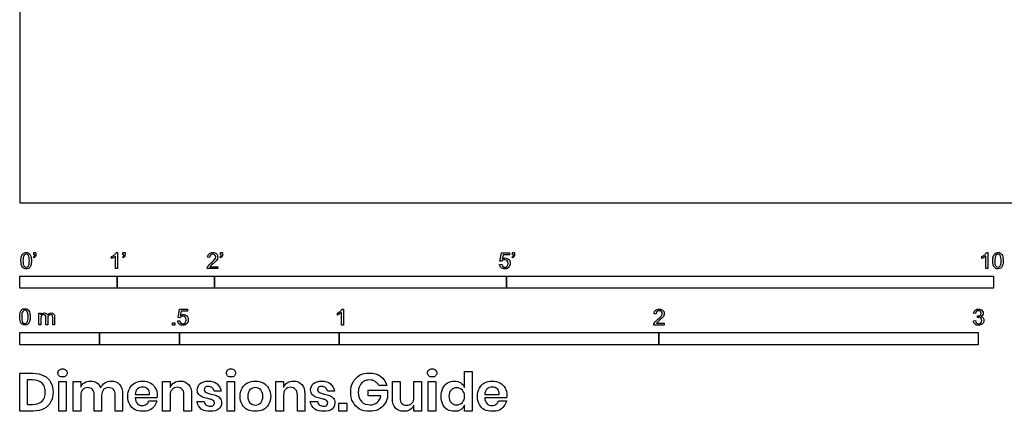
# Model space of a CAD drawing. Units: metres. Extents: x 0 to 8.53, y -0.65 to 5.49.
# Drawn here: x 0 to 3.08, y -0.65 to 0.57 of the extents above; entities that cross this region are included whole.
import ezdxf

# ---------------------------------------------------------------- set-up
doc = ezdxf.new("R2010")
doc.units = ezdxf.units.M
doc.header["$MEASUREMENT"] = 0
for name, color, linetype, true_color in [('N-SYMB', 7, 'Continuous', 0x800040), ('X-DIMENSIONS.GUIDE', 7, 'Continuous', 0x800080), ('X-VPRT', 6, 'Continuous', 0xff00ff)]:
    doc.layers.add(name, color=color, linetype=linetype, true_color=true_color)

msp = doc.modelspace()

# ---------------------------------------------------------------- linework, layer by layer
at = {"layer": 'N-SYMB'}
for points in [[(0.0451, -0.1713), (0.0436, -0.1689)], [(0.0442, -0.162), (0.0442, -0.1548), (0.0508, -0.1548), (0.0508, -0.1605)], [(0.0472, -0.162), (0.0442, -0.162)], [(0.2876, -0.1737), (0.2876, -0.1677)], [(0.306, -0.2054), (0.3, -0.2054), (0.3, -0.1662)], [(0.3021, -0.1551), (0.306, -0.1551), (0.306, -0.2054)], [(0.3241, -0.1713), (0.3226, -0.1689)], [(0.3232, -0.162), (0.3232, -0.1548), (0.3298, -0.1548), (0.3298, -0.1605)], [(0.3262, -0.162), (0.3232, -0.162)], [(0.5942, -0.1704), (0.5879, -0.1698)], [(0.6289, -0.1713), (0.6274, -0.1689)], [(0.628, -0.162), (0.628, -0.1548), (0.6346, -0.1548), (0.6346, -0.1605)], [(0.631, -0.162), (0.628, -0.162)], [(1.5089, -0.1825), (1.5032, -0.1819), (1.508, -0.156), (1.533, -0.156), (1.533, -0.162), (1.5129, -0.162), (1.5101, -0.1755)], [(1.5433, -0.1713), (1.5418, -0.1689)], [(1.5424, -0.162), (1.5424, -0.1548), (1.549, -0.1548), (1.549, -0.1605)], [(1.5454, -0.162), (1.5424, -0.162)], [(3.0113, -0.1737), (3.0113, -0.1677)], [(3.0296, -0.2054), (3.0236, -0.2054), (3.0236, -0.1662)], [(3.0257, -0.1551), (3.0296, -0.1551), (3.0296, -0.2054)], [(0.6198, -0.1996), (0.6198, -0.2054), (0.587, -0.2054)], [(0.5954, -0.1996), (0.6198, -0.1996)], [(1.502, -0.1924), (1.5086, -0.1918)], [(0.5015, -0.3594), (0.4955, -0.3588), (0.5003, -0.3329), (0.5253, -0.3329), (0.5253, -0.3389), (0.5054, -0.3389), (0.5027, -0.3525)], [(1.009, -0.332), (1.013, -0.332), (1.013, -0.3823)], [(0.0602, -0.3812), (0.0602, -0.345), (0.0657, -0.345), (0.0657, -0.3502)], [(0.0663, -0.3625), (0.0663, -0.3812), (0.0602, -0.3812)], [(0.088, -0.3601), (0.088, -0.3812), (0.0816, -0.3812), (0.0816, -0.3577)], [(0.1093, -0.3565), (0.1093, -0.3812), (0.1033, -0.3812), (0.1033, -0.3586)], [(0.4946, -0.3693), (0.5009, -0.3687)], [(0.9946, -0.3507), (0.9946, -0.3446)], [(1.013, -0.3823), (1.0069, -0.3823), (1.0069, -0.3431)], [(1.9919, -0.3473), (1.9855, -0.3467)], [(2.9849, -0.3693), (2.9913, -0.3684)], [(2.9919, -0.3461), (2.9855, -0.3452)], [(2.9973, -0.3588), (2.9979, -0.3534)], [(2.0175, -0.3766), (2.0175, -0.3823), (1.9846, -0.3823)], [(1.9931, -0.3766), (2.0175, -0.3766)]]:
    msp.add_lwpolyline(points, dxfattribs=at)
for points in [[(0, -0.2667), (0, -0.2286), (0.3048, -0.2286), (0.3048, -0.2667)], [(0.3048, -0.2667), (0.3048, -0.2286), (0.6096, -0.2286), (0.6096, -0.2667)], [(0.6096, -0.2667), (0.6096, -0.2286), (1.524, -0.2286), (1.524, -0.2667)], [(1.524, -0.2667), (1.524, -0.2286), (3.048, -0.2286), (3.048, -0.2667)], [(0.4786, -0.3823), (0.4786, -0.3754), (0.4855, -0.3754), (0.4855, -0.3823)], [(0, -0.4436), (0, -0.4055), (0.25, -0.4055), (0.25, -0.4436)], [(0.25, -0.4436), (0.25, -0.4055), (0.5, -0.4055), (0.5, -0.4436)], [(0.5, -0.4436), (0.5, -0.4055), (1, -0.4055), (1, -0.4436)], [(1, -0.4436), (1, -0.4055), (2, -0.4055), (2, -0.4436)], [(2, -0.4436), (2, -0.4055), (3, -0.4055), (3, -0.4436)]]:
    msp.add_lwpolyline(points, close=True, dxfattribs=at)
for points in [[(0.0038, -0.1807), (0.0038, -0.1749), (0.0044, -0.1701), (0.0056, -0.1665)], [(0.009, -0.2011), (0.0056, -0.1969), (0.0038, -0.1903), (0.0038, -0.1807)], [(0.0056, -0.1665), (0.0068, -0.1629), (0.0086, -0.1602), (0.0111, -0.1581)], [(0.0135, -0.1638), (0.0114, -0.1668), (0.0102, -0.1725), (0.0102, -0.1807)], [(0.0102, -0.1807), (0.0102, -0.1891), (0.0111, -0.1945), (0.0132, -0.1972)], [(0.0111, -0.1581), (0.0135, -0.1563), (0.0165, -0.1551), (0.0201, -0.1551)], [(0.0201, -0.1602), (0.0174, -0.1602), (0.015, -0.1614), (0.0135, -0.1638)], [(0.0201, -0.1551), (0.0228, -0.1551), (0.0252, -0.1557), (0.0273, -0.1569)], [(0.0273, -0.1644), (0.0255, -0.1617), (0.0231, -0.1602), (0.0201, -0.1602)], [(0.0273, -0.1569), (0.0294, -0.1578), (0.0309, -0.1596), (0.0324, -0.1614)], [(0.0303, -0.1807), (0.0303, -0.1725), (0.0291, -0.1671), (0.0273, -0.1644)], [(0.0273, -0.1972), (0.0291, -0.1945), (0.0303, -0.1891), (0.0303, -0.1807)], [(0.0324, -0.1614), (0.0336, -0.1635), (0.0346, -0.1659), (0.0355, -0.1689)], [(0.0367, -0.1807), (0.0367, -0.1867), (0.0361, -0.1915), (0.0349, -0.1951)], [(0.0355, -0.1689), (0.0361, -0.1719), (0.0367, -0.1758), (0.0367, -0.1807)], [(0.0436, -0.1689), (0.0448, -0.1683), (0.0457, -0.1677), (0.0463, -0.1665)], [(0.0496, -0.1671), (0.0487, -0.1689), (0.0472, -0.1704), (0.0451, -0.1713)], [(0.0463, -0.1665), (0.0469, -0.1653), (0.0472, -0.1638), (0.0472, -0.162)], [(0.0508, -0.1605), (0.0508, -0.1635), (0.0505, -0.1659), (0.0496, -0.1671)], [(0.2876, -0.1677), (0.2909, -0.1662), (0.294, -0.1641), (0.2967, -0.162)], [(0.294, -0.1704), (0.2915, -0.1719), (0.2894, -0.1731), (0.2876, -0.1737)], [(0.3, -0.1662), (0.2985, -0.1677), (0.2964, -0.1692), (0.294, -0.1704)], [(0.2967, -0.162), (0.2991, -0.1596), (0.3009, -0.1575), (0.3021, -0.1551)], [(0.3226, -0.1689), (0.3238, -0.1683), (0.3247, -0.1677), (0.3253, -0.1665)], [(0.3286, -0.1671), (0.3277, -0.1689), (0.3262, -0.1704), (0.3241, -0.1713)], [(0.3253, -0.1665), (0.3259, -0.1653), (0.3262, -0.1638), (0.3262, -0.162)], [(0.3298, -0.1605), (0.3298, -0.1635), (0.3295, -0.1659), (0.3286, -0.1671)], [(0.5879, -0.1698), (0.5885, -0.165), (0.59, -0.1614), (0.593, -0.159)], [(0.593, -0.159), (0.5957, -0.1566), (0.5997, -0.1551), (0.6042, -0.1551)], [(0.5969, -0.1629), (0.5951, -0.1647), (0.5942, -0.1671), (0.5942, -0.1704)], [(0.6042, -0.1602), (0.6012, -0.1602), (0.5988, -0.1611), (0.5969, -0.1629)], [(0.5997, -0.187), (0.6051, -0.1825), (0.6087, -0.1789), (0.6108, -0.1764)], [(0.6042, -0.1551), (0.609, -0.1551), (0.6129, -0.1566), (0.6156, -0.1593)], [(0.6111, -0.1629), (0.6093, -0.1611), (0.6069, -0.1602), (0.6042, -0.1602)], [(0.6147, -0.1813), (0.6126, -0.1834), (0.6096, -0.1861), (0.6051, -0.19)], [(0.6108, -0.1764), (0.6126, -0.1737), (0.6135, -0.1713), (0.6135, -0.1689)], [(0.6135, -0.1689), (0.6135, -0.1665), (0.6126, -0.1644), (0.6111, -0.1629)], [(0.6186, -0.1749), (0.6177, -0.1771), (0.6165, -0.1789), (0.6147, -0.1813)], [(0.6156, -0.1593), (0.6186, -0.162), (0.6198, -0.1653), (0.6198, -0.1692)], [(0.6198, -0.1692), (0.6198, -0.171), (0.6195, -0.1731), (0.6186, -0.1749)], [(0.6274, -0.1689), (0.6286, -0.1683), (0.6295, -0.1677), (0.6301, -0.1665)], [(0.6334, -0.1671), (0.6325, -0.1689), (0.631, -0.1704), (0.6289, -0.1713)], [(0.6301, -0.1665), (0.6307, -0.1653), (0.631, -0.1638), (0.631, -0.162)], [(0.6346, -0.1605), (0.6346, -0.1635), (0.6343, -0.1659), (0.6334, -0.1671)], [(1.5126, -0.1792), (1.511, -0.1801), (1.5098, -0.1813), (1.5089, -0.1825)], [(1.5101, -0.1755), (1.5132, -0.1734), (1.5165, -0.1722), (1.5198, -0.1722)], [(1.518, -0.1777), (1.5162, -0.1777), (1.5144, -0.1783), (1.5126, -0.1792)], [(1.5258, -0.1807), (1.5237, -0.1789), (1.5213, -0.1777), (1.518, -0.1777)], [(1.5198, -0.1722), (1.524, -0.1722), (1.5276, -0.1737), (1.5306, -0.1767)], [(1.5288, -0.1891), (1.5288, -0.1855), (1.5276, -0.1828), (1.5258, -0.1807)], [(1.5306, -0.1767), (1.5336, -0.1798), (1.5351, -0.1837), (1.5351, -0.1885)], [(1.5418, -0.1689), (1.543, -0.1683), (1.5439, -0.1677), (1.5445, -0.1665)], [(1.5478, -0.1671), (1.5469, -0.1689), (1.5454, -0.1704), (1.5433, -0.1713)], [(1.5445, -0.1665), (1.5451, -0.1653), (1.5454, -0.1638), (1.5454, -0.162)], [(1.549, -0.1605), (1.549, -0.1635), (1.5487, -0.1659), (1.5478, -0.1671)], [(3.0113, -0.1677), (3.0146, -0.1662), (3.0176, -0.1641), (3.0203, -0.162)], [(3.0176, -0.1704), (3.0152, -0.1719), (3.0131, -0.1731), (3.0113, -0.1737)], [(3.0236, -0.1662), (3.0221, -0.1677), (3.02, -0.1692), (3.0176, -0.1704)], [(3.0203, -0.162), (3.0227, -0.1596), (3.0245, -0.1575), (3.0257, -0.1551)], [(3.0453, -0.1807), (3.0453, -0.1749), (3.0459, -0.1701), (3.0471, -0.1665)], [(3.0504, -0.2011), (3.0471, -0.1969), (3.0453, -0.1903), (3.0453, -0.1807)], [(3.0471, -0.1665), (3.0486, -0.1629), (3.0504, -0.1602), (3.0528, -0.1581)], [(3.0549, -0.1638), (3.0528, -0.1668), (3.0516, -0.1725), (3.0516, -0.1807)], [(3.0516, -0.1807), (3.0516, -0.1891), (3.0528, -0.1945), (3.0546, -0.1972)], [(3.0528, -0.1581), (3.0549, -0.1563), (3.0582, -0.1551), (3.0619, -0.1551)], [(3.0616, -0.1602), (3.0588, -0.1602), (3.0567, -0.1614), (3.0549, -0.1638)], [(3.0688, -0.1644), (3.067, -0.1617), (3.0646, -0.1602), (3.0616, -0.1602)], [(3.0619, -0.1551), (3.0646, -0.1551), (3.0667, -0.1557), (3.0688, -0.1569)], [(3.0688, -0.1569), (3.0709, -0.1578), (3.0724, -0.1596), (3.0739, -0.1614)], [(3.0718, -0.1807), (3.0718, -0.1725), (3.0709, -0.1671), (3.0688, -0.1644)], [(3.0688, -0.1972), (3.0709, -0.1945), (3.0718, -0.1891), (3.0718, -0.1807)], [(3.0739, -0.1614), (3.0751, -0.1635), (3.0763, -0.1659), (3.0769, -0.1689)], [(3.0781, -0.1807), (3.0781, -0.1867), (3.0775, -0.1915), (3.0763, -0.1951)], [(3.0769, -0.1689), (3.0778, -0.1719), (3.0781, -0.1758), (3.0781, -0.1807)], [(0.0201, -0.206), (0.0153, -0.206), (0.0117, -0.2048), (0.009, -0.2011)], [(0.0132, -0.1972), (0.015, -0.1999), (0.0174, -0.2014), (0.0201, -0.2014)], [(0.0201, -0.2014), (0.0231, -0.2014), (0.0255, -0.1999), (0.0273, -0.1972)], [(0.0294, -0.2036), (0.027, -0.2054), (0.024, -0.206), (0.0201, -0.206)], [(0.0349, -0.1951), (0.0336, -0.1987), (0.0318, -0.2014), (0.0294, -0.2036)], [(0.587, -0.2054), (0.5867, -0.2042), (0.587, -0.2027), (0.5876, -0.2011)], [(0.5876, -0.2011), (0.5885, -0.199), (0.5897, -0.1966), (0.5915, -0.1945)], [(0.5915, -0.1945), (0.5936, -0.1924), (0.596, -0.19), (0.5997, -0.187)], [(0.5982, -0.1963), (0.5969, -0.1972), (0.596, -0.1984), (0.5954, -0.1996)], [(0.6051, -0.19), (0.6015, -0.193), (0.5991, -0.1951), (0.5982, -0.1963)], [(1.5071, -0.2027), (1.5041, -0.1999), (1.5026, -0.1966), (1.502, -0.1924)], [(1.5183, -0.206), (1.5135, -0.206), (1.5098, -0.2051), (1.5071, -0.2027)], [(1.5086, -0.1918), (1.5089, -0.1951), (1.5101, -0.1972), (1.512, -0.199)], [(1.512, -0.199), (1.5135, -0.2005), (1.5156, -0.2014), (1.5183, -0.2014)], [(1.5183, -0.2014), (1.521, -0.2014), (1.5237, -0.2002), (1.5258, -0.1978)], [(1.5312, -0.2002), (1.5282, -0.2045), (1.5237, -0.206), (1.5183, -0.206)], [(1.5258, -0.1978), (1.5276, -0.1957), (1.5288, -0.1927), (1.5288, -0.1891)], [(1.5351, -0.1885), (1.5351, -0.193), (1.5339, -0.1969), (1.5312, -0.2002)], [(3.0619, -0.206), (3.057, -0.206), (3.0531, -0.2048), (3.0504, -0.2011)], [(3.0546, -0.1972), (3.0564, -0.1999), (3.0588, -0.2014), (3.0619, -0.2014)], [(3.0619, -0.2014), (3.0646, -0.2014), (3.067, -0.1999), (3.0688, -0.1972)], [(3.0709, -0.2036), (3.0685, -0.2054), (3.0655, -0.206), (3.0619, -0.206)], [(3.0763, -0.1951), (3.0751, -0.1987), (3.0733, -0.2014), (3.0709, -0.2036)], [(0.0018, -0.3423), (0.003, -0.3387), (0.0048, -0.336), (0.0072, -0.3339)], [(0.0072, -0.3339), (0.0096, -0.3321), (0.0127, -0.3309), (0.0163, -0.3309)], [(0.0163, -0.336), (0.0136, -0.336), (0.0111, -0.3372), (0.0096, -0.3396)], [(0.0163, -0.3309), (0.019, -0.3309), (0.0214, -0.3315), (0.0235, -0.3327)], [(0.0235, -0.3402), (0.0217, -0.3375), (0.0193, -0.336), (0.0163, -0.336)], [(0.0235, -0.3327), (0.0256, -0.3336), (0.0271, -0.3354), (0.0286, -0.3372)], [(0.0286, -0.3372), (0.0298, -0.3393), (0.0307, -0.3417), (0.0316, -0.3447)], [(0.9946, -0.3446), (0.9979, -0.3431), (1.0009, -0.341), (1.0036, -0.3389)], [(1.0036, -0.3389), (1.006, -0.3365), (1.0078, -0.3344), (1.009, -0.332)], [(1.9855, -0.3467), (1.9861, -0.3419), (1.9877, -0.3383), (1.9907, -0.3359)], [(1.9907, -0.3359), (1.9934, -0.3335), (1.9973, -0.332), (2.0018, -0.332)], [(2.0018, -0.3371), (1.9988, -0.3371), (1.9964, -0.338), (1.9946, -0.3398)], [(2.0018, -0.332), (2.0066, -0.332), (2.0105, -0.3335), (2.0133, -0.3362)], [(2.0087, -0.3398), (2.0069, -0.338), (2.0045, -0.3371), (2.0018, -0.3371)], [(2.0133, -0.3362), (2.0163, -0.3389), (2.0175, -0.3422), (2.0175, -0.3461)], [(2.9855, -0.3452), (2.9864, -0.341), (2.988, -0.3377), (2.9907, -0.3356)], [(2.9907, -0.3356), (2.9934, -0.3332), (2.9967, -0.332), (3.0006, -0.332)], [(3.0009, -0.3371), (2.9985, -0.3371), (2.9964, -0.338), (2.9949, -0.3395)], [(3.0006, -0.332), (3.0033, -0.332), (3.006, -0.3326), (3.0081, -0.3338)], [(3.0066, -0.3395), (3.0051, -0.338), (3.0033, -0.3371), (3.0009, -0.3371)], [(3.0081, -0.3338), (3.0105, -0.335), (3.0123, -0.3368), (3.0136, -0.3386)], [(3.0136, -0.3386), (3.0148, -0.3407), (3.0154, -0.3428), (3.0154, -0.3452)], [(0, -0.3565), (0, -0.3508), (0.0006, -0.3459), (0.0018, -0.3423)], [(0.0051, -0.377), (0.0018, -0.3728), (0, -0.3661), (0, -0.3565)], [(0.0096, -0.3396), (0.0075, -0.3426), (0.0063, -0.3484), (0.0063, -0.3565)], [(0.0063, -0.3565), (0.0063, -0.3649), (0.0072, -0.3703), (0.0093, -0.3731)], [(0.0265, -0.3565), (0.0265, -0.3484), (0.0253, -0.3429), (0.0235, -0.3402)], [(0.0235, -0.3731), (0.0253, -0.3703), (0.0265, -0.3649), (0.0265, -0.3565)], [(0.0328, -0.3565), (0.0328, -0.3625), (0.0322, -0.3673), (0.031, -0.3709)], [(0.0316, -0.3447), (0.0322, -0.3478), (0.0328, -0.3517), (0.0328, -0.3565)], [(0.0657, -0.3502), (0.0669, -0.3484), (0.0684, -0.3469), (0.0702, -0.3459)], [(0.0672, -0.355), (0.0666, -0.3568), (0.0663, -0.3592), (0.0663, -0.3625)], [(0.0705, -0.3511), (0.069, -0.352), (0.0681, -0.3532), (0.0672, -0.355)], [(0.0702, -0.3459), (0.072, -0.3447), (0.0741, -0.3441), (0.0765, -0.3441)], [(0.0753, -0.3496), (0.0735, -0.3496), (0.072, -0.3499), (0.0705, -0.3511)], [(0.0801, -0.3517), (0.0792, -0.3502), (0.0774, -0.3496), (0.0753, -0.3496)], [(0.0765, -0.3441), (0.0792, -0.3441), (0.0816, -0.3447), (0.0831, -0.3459)], [(0.0816, -0.3577), (0.0816, -0.355), (0.0813, -0.3529), (0.0801, -0.3517)], [(0.0831, -0.3459), (0.0849, -0.3472), (0.0861, -0.3487), (0.0867, -0.3505)], [(0.0867, -0.3505), (0.0898, -0.3462), (0.0934, -0.3441), (0.0982, -0.3441)], [(0.0904, -0.352), (0.0886, -0.3538), (0.088, -0.3565), (0.088, -0.3601)], [(0.0967, -0.3496), (0.0943, -0.3496), (0.0922, -0.3505), (0.0904, -0.352)], [(0.1003, -0.3505), (0.0994, -0.3499), (0.0982, -0.3496), (0.0967, -0.3496)], [(0.0982, -0.3441), (0.1018, -0.3441), (0.1045, -0.3453), (0.1063, -0.3472)], [(0.1027, -0.3532), (0.1021, -0.352), (0.1015, -0.3511), (0.1003, -0.3505)], [(0.1033, -0.3586), (0.1033, -0.3559), (0.103, -0.3544), (0.1027, -0.3532)], [(0.1063, -0.3472), (0.1084, -0.3493), (0.1093, -0.3523), (0.1093, -0.3565)], [(0.4994, -0.3796), (0.4967, -0.3769), (0.4949, -0.3735), (0.4946, -0.3693)], [(0.5009, -0.3687), (0.5015, -0.372), (0.5024, -0.3741), (0.5042, -0.376)], [(0.5051, -0.3561), (0.5036, -0.357), (0.5024, -0.3582), (0.5015, -0.3594)], [(0.5027, -0.3525), (0.5057, -0.3504), (0.5087, -0.3491), (0.512, -0.3491)], [(0.5105, -0.3546), (0.5084, -0.3546), (0.5066, -0.3552), (0.5051, -0.3561)], [(0.5184, -0.3576), (0.5163, -0.3558), (0.5136, -0.3546), (0.5105, -0.3546)], [(0.512, -0.3491), (0.5166, -0.3491), (0.5202, -0.3507), (0.5232, -0.3537)], [(0.5181, -0.3748), (0.5202, -0.3726), (0.5211, -0.3696), (0.5211, -0.366)], [(0.5211, -0.366), (0.5211, -0.3624), (0.5202, -0.3597), (0.5184, -0.3576)], [(0.5232, -0.3537), (0.5262, -0.3567), (0.5277, -0.3606), (0.5277, -0.3654)], [(0.5277, -0.3654), (0.5277, -0.3699), (0.5265, -0.3738), (0.5238, -0.3772)], [(1.0009, -0.3473), (0.9985, -0.3488), (0.9964, -0.3501), (0.9946, -0.3507)], [(1.0069, -0.3431), (1.0054, -0.3446), (1.0033, -0.3461), (1.0009, -0.3473)], [(1.9892, -0.3714), (1.9913, -0.3693), (1.9937, -0.3669), (1.9973, -0.3639)], [(1.9946, -0.3398), (1.9928, -0.3416), (1.9919, -0.344), (1.9919, -0.3473)], [(2.0027, -0.3669), (1.9991, -0.3699), (1.9967, -0.372), (1.9958, -0.3732)], [(1.9973, -0.3639), (2.0027, -0.3594), (2.0063, -0.3558), (2.0084, -0.3534)], [(2.0123, -0.3582), (2.0102, -0.3603), (2.0072, -0.363), (2.0027, -0.3669)], [(2.0084, -0.3534), (2.0102, -0.3507), (2.0111, -0.3482), (2.0111, -0.3458)], [(2.0111, -0.3458), (2.0111, -0.3434), (2.0102, -0.3413), (2.0087, -0.3398)], [(2.0163, -0.3519), (2.0154, -0.354), (2.0142, -0.3558), (2.0123, -0.3582)], [(2.0175, -0.3461), (2.0175, -0.3479), (2.0172, -0.3501), (2.0163, -0.3519)], [(2.9901, -0.3793), (2.987, -0.3769), (2.9855, -0.3732), (2.9849, -0.3693)], [(2.9913, -0.3684), (2.9919, -0.3717), (2.9931, -0.3745), (2.9949, -0.376)], [(2.9949, -0.3395), (2.9934, -0.341), (2.9922, -0.3431), (2.9919, -0.3461)], [(3.0015, -0.3579), (3.0003, -0.3579), (2.9988, -0.3582), (2.9973, -0.3588)], [(2.9979, -0.3534), (2.9982, -0.3534), (2.9985, -0.3534), (2.9988, -0.3534)], [(2.9988, -0.3534), (3.0015, -0.3534), (3.0039, -0.3528), (3.006, -0.3513)], [(3.0084, -0.3609), (3.0066, -0.3591), (3.0042, -0.3579), (3.0015, -0.3579)], [(3.006, -0.3513), (3.0081, -0.3501), (3.009, -0.3479), (3.009, -0.3449)], [(3.009, -0.3449), (3.009, -0.3428), (3.0081, -0.341), (3.0066, -0.3395)], [(3.0136, -0.351), (3.0123, -0.3528), (3.0108, -0.3543), (3.0084, -0.3552)], [(3.0084, -0.3552), (3.0114, -0.3561), (3.0139, -0.3573), (3.0154, -0.3597)], [(3.0114, -0.3678), (3.0114, -0.3648), (3.0102, -0.3627), (3.0084, -0.3609)], [(3.0084, -0.3754), (3.0102, -0.3732), (3.0114, -0.3708), (3.0114, -0.3678)], [(3.0178, -0.3675), (3.0178, -0.372), (3.0163, -0.3757), (3.013, -0.3787)], [(3.0154, -0.3452), (3.0154, -0.3473), (3.0148, -0.3491), (3.0136, -0.351)], [(3.0154, -0.3597), (3.0169, -0.3618), (3.0178, -0.3645), (3.0178, -0.3675)], [(0.0163, -0.3818), (0.0114, -0.3818), (0.0078, -0.3806), (0.0051, -0.377)], [(0.0093, -0.3731), (0.0111, -0.3758), (0.0136, -0.3773), (0.0163, -0.3773)], [(0.0163, -0.3773), (0.0193, -0.3773), (0.0217, -0.3758), (0.0235, -0.3731)], [(0.0256, -0.3794), (0.0232, -0.3812), (0.0202, -0.3818), (0.0163, -0.3818)], [(0.031, -0.3709), (0.0298, -0.3746), (0.028, -0.3773), (0.0256, -0.3794)], [(0.5105, -0.3829), (0.506, -0.3829), (0.5024, -0.382), (0.4994, -0.3796)], [(0.5042, -0.376), (0.506, -0.3775), (0.5081, -0.3784), (0.5105, -0.3784)], [(0.5105, -0.3784), (0.5136, -0.3784), (0.516, -0.3772), (0.5181, -0.3748)], [(0.5238, -0.3772), (0.5205, -0.3814), (0.5163, -0.3829), (0.5105, -0.3829)], [(1.9846, -0.3823), (1.9843, -0.3811), (1.9846, -0.3796), (1.9852, -0.3781)], [(1.9852, -0.3781), (1.9861, -0.376), (1.9873, -0.3735), (1.9892, -0.3714)], [(1.9958, -0.3732), (1.9946, -0.3741), (1.9937, -0.3754), (1.9931, -0.3766)], [(3.0009, -0.3829), (2.9967, -0.3829), (2.9928, -0.382), (2.9901, -0.3793)], [(2.9949, -0.376), (2.9964, -0.3775), (2.9985, -0.3784), (3.0009, -0.3784)], [(3.0009, -0.3784), (3.0039, -0.3784), (3.0063, -0.3772), (3.0084, -0.3754)], [(3.013, -0.3787), (3.0099, -0.3817), (3.0057, -0.3829), (3.0009, -0.3829)]]:
    msp.add_open_spline(points, degree=3, dxfattribs=at)
at = {"layer": 'X-DIMENSIONS.GUIDE'}
for points in [[(0.0426, -0.6514), (0, -0.6514), (0, -0.533), (0.0426, -0.533)], [(0.0404, -0.5539), (0.0238, -0.5539), (0.0238, -0.6305), (0.0404, -0.6305)], [(1.3926, -0.5778), (1.3926, -0.5279), (1.4157, -0.5279), (1.4157, -0.6514), (1.3926, -0.6514), (1.3926, -0.6326)], [(0.1913, -0.6023), (0.1913, -0.6514), (0.1675, -0.6514), (0.1675, -0.559), (0.1913, -0.559), (0.1913, -0.5763)], [(0.4707, -0.6023), (0.4707, -0.6514), (0.4469, -0.6514), (0.4469, -0.559), (0.4707, -0.559), (0.4707, -0.5778)], [(0.8259, -0.6023), (0.8259, -0.6514), (0.8021, -0.6514), (0.8021, -0.559), (0.8259, -0.559), (0.8259, -0.5778)], [(1.1486, -0.5713), (1.124, -0.5713)], [(1.1666, -0.6131), (1.1666, -0.559), (1.1905, -0.559), (1.1905, -0.6102)], [(1.2576, -0.559), (1.2576, -0.6514), (1.2338, -0.6514), (1.2338, -0.6326)], [(1.2338, -0.6081), (1.2338, -0.559), (1.2576, -0.559)], [(0.2563, -0.6023), (0.2563, -0.6514), (0.2332, -0.6514), (0.2332, -0.6001)], [(0.322, -0.598), (0.322, -0.6514), (0.2989, -0.6514), (0.2989, -0.6001)], [(0.3617, -0.5994), (0.4064, -0.5994)], [(0.4295, -0.6095), (0.3617, -0.6095)], [(0.5378, -0.598), (0.5378, -0.6514), (0.514, -0.6514), (0.514, -0.6001)], [(0.631, -0.5893), (0.6086, -0.5893)], [(0.8923, -0.598), (0.8923, -0.6514), (0.8692, -0.6514), (0.8692, -0.6001)], [(0.9854, -0.5893), (0.9631, -0.5893)], [(1.1305, -0.6038), (1.0908, -0.6038), (1.0908, -0.5864), (1.1508, -0.5864), (1.1508, -0.6095)], [(1.4554, -0.5994), (1.5009, -0.5994)], [(1.524, -0.6095), (1.4554, -0.6095)], [(0.4043, -0.6189), (0.4295, -0.6189)], [(0.5552, -0.6218), (0.5775, -0.6218)], [(0.9096, -0.6218), (0.9327, -0.6218)], [(1.4987, -0.6189), (1.5233, -0.6189)]]:
    msp.add_lwpolyline(points, dxfattribs=at)
for points in [[(0.1458, -0.559), (0.1458, -0.6514), (0.122, -0.6514), (0.122, -0.559)], [(0.6728, -0.559), (0.6728, -0.6514), (0.6497, -0.6514), (0.6497, -0.559)], [(1.3024, -0.559), (1.3024, -0.6514), (1.2785, -0.6514), (1.2785, -0.559)], [(1.0237, -0.6269), (1.0237, -0.6514), (0.9984, -0.6514), (0.9984, -0.6269)]]:
    msp.add_lwpolyline(points, close=True, dxfattribs=at)
for points in [[(0.1198, -0.5323), (0.1198, -0.5287), (0.1206, -0.5251), (0.1235, -0.5229)], [(0.1235, -0.5229), (0.1263, -0.5207), (0.1299, -0.5193), (0.1343, -0.5193)], [(0.1343, -0.5193), (0.1386, -0.5193), (0.1422, -0.5207), (0.1444, -0.5229)], [(0.1444, -0.5229), (0.1473, -0.5251), (0.1487, -0.5287), (0.1487, -0.5323)], [(0.6469, -0.5323), (0.6469, -0.5287), (0.6483, -0.5251), (0.6505, -0.5229)], [(0.6505, -0.5229), (0.6533, -0.5207), (0.657, -0.5193), (0.6613, -0.5193)], [(0.6613, -0.5193), (0.6656, -0.5193), (0.6692, -0.5207), (0.6721, -0.5229)], [(0.6721, -0.5229), (0.6743, -0.5251), (0.6757, -0.5287), (0.6757, -0.5323)], [(1.2764, -0.5323), (1.2764, -0.5287), (1.2771, -0.5251), (1.28, -0.5229)], [(1.28, -0.5229), (1.2829, -0.5207), (1.2865, -0.5193), (1.2908, -0.5193)], [(1.2908, -0.5193), (1.2951, -0.5193), (1.2988, -0.5207), (1.3009, -0.5229)], [(1.3009, -0.5229), (1.3038, -0.5251), (1.3053, -0.5287), (1.3053, -0.5323)], [(0.07, -0.564), (0.0628, -0.5575), (0.0534, -0.5539), (0.0404, -0.5539)], [(0.0426, -0.533), (0.0556, -0.533), (0.0664, -0.5359), (0.0758, -0.5409)], [(0.0758, -0.5409), (0.0852, -0.5453), (0.0924, -0.5525), (0.0967, -0.5612)], [(0.1235, -0.5409), (0.1206, -0.5388), (0.1198, -0.5359), (0.1198, -0.5323)], [(0.1343, -0.5446), (0.1299, -0.5446), (0.1263, -0.5438), (0.1235, -0.5409)], [(0.1444, -0.5409), (0.1422, -0.5438), (0.1386, -0.5446), (0.1343, -0.5446)], [(0.1487, -0.5323), (0.1487, -0.5359), (0.1473, -0.5388), (0.1444, -0.5409)], [(0.6505, -0.5409), (0.6483, -0.5388), (0.6469, -0.5359), (0.6469, -0.5323)], [(0.6613, -0.5446), (0.657, -0.5446), (0.6533, -0.5438), (0.6505, -0.5409)], [(0.6721, -0.5409), (0.6692, -0.5438), (0.6656, -0.5446), (0.6613, -0.5446)], [(0.6757, -0.5323), (0.6757, -0.5359), (0.6743, -0.5388), (0.6721, -0.5409)], [(1.0432, -0.5612), (1.0482, -0.5518), (1.0547, -0.5453), (1.0634, -0.5395)], [(1.0634, -0.5395), (1.0728, -0.5344), (1.0829, -0.5323), (1.0945, -0.5323)], [(1.0945, -0.5539), (1.088, -0.5539), (1.0815, -0.5554), (1.0764, -0.559)], [(1.0945, -0.5323), (1.1089, -0.5323), (1.1204, -0.5359), (1.1305, -0.5431)], [(1.1125, -0.559), (1.1074, -0.5554), (1.1017, -0.5539), (1.0945, -0.5539)], [(1.1305, -0.5431), (1.1399, -0.5496), (1.1457, -0.5597), (1.1486, -0.5713)], [(1.28, -0.5409), (1.2771, -0.5388), (1.2764, -0.5359), (1.2764, -0.5323)], [(1.2908, -0.5446), (1.2865, -0.5446), (1.2829, -0.5438), (1.28, -0.5409)], [(1.3009, -0.5409), (1.2988, -0.5438), (1.2951, -0.5446), (1.2908, -0.5446)], [(1.3053, -0.5323), (1.3053, -0.5359), (1.3038, -0.5388), (1.3009, -0.5409)], [(0.0801, -0.5922), (0.0801, -0.5799), (0.0772, -0.5705), (0.07, -0.564)], [(0.0967, -0.5612), (0.1018, -0.5698), (0.1047, -0.5807), (0.1047, -0.5922)], [(0.1913, -0.5763), (0.1935, -0.5705), (0.1971, -0.5655), (0.2029, -0.5626)], [(0.1971, -0.5843), (0.1928, -0.5886), (0.1913, -0.5944), (0.1913, -0.6023)], [(0.213, -0.5778), (0.2058, -0.5778), (0.2007, -0.5799), (0.1971, -0.5843)], [(0.2029, -0.5626), (0.2079, -0.559), (0.2144, -0.5575), (0.2209, -0.5575)], [(0.2274, -0.5835), (0.2238, -0.5799), (0.2187, -0.5778), (0.213, -0.5778)], [(0.2209, -0.5575), (0.2289, -0.5575), (0.2354, -0.559), (0.2411, -0.5626)], [(0.2332, -0.6001), (0.2332, -0.5929), (0.231, -0.5879), (0.2274, -0.5835)], [(0.2411, -0.5626), (0.2462, -0.5662), (0.2505, -0.5713), (0.2534, -0.5785)], [(0.2534, -0.5785), (0.2563, -0.572), (0.2606, -0.5669), (0.2664, -0.5633)], [(0.2628, -0.5843), (0.2585, -0.5886), (0.2563, -0.5944), (0.2563, -0.6023)], [(0.2779, -0.5778), (0.2714, -0.5778), (0.2664, -0.5799), (0.2628, -0.5843)], [(0.2664, -0.5633), (0.2722, -0.559), (0.2787, -0.5575), (0.2859, -0.5575)], [(0.2931, -0.5835), (0.2895, -0.5799), (0.2844, -0.5778), (0.2779, -0.5778)], [(0.2859, -0.5575), (0.2967, -0.5575), (0.3061, -0.5612), (0.3126, -0.5677)], [(0.2989, -0.6001), (0.2989, -0.5929), (0.2967, -0.5879), (0.2931, -0.5835)], [(0.3126, -0.5677), (0.3191, -0.5749), (0.322, -0.585), (0.322, -0.598)], [(0.3386, -0.6052), (0.3386, -0.5958), (0.34, -0.5871), (0.3444, -0.5799)], [(0.3444, -0.5799), (0.348, -0.5727), (0.3537, -0.5669), (0.361, -0.5633)], [(0.361, -0.5633), (0.3675, -0.5597), (0.3754, -0.5575), (0.3848, -0.5575)], [(0.3689, -0.5821), (0.3646, -0.5857), (0.3617, -0.5915), (0.3617, -0.5994)], [(0.3848, -0.5763), (0.3783, -0.5763), (0.3732, -0.5785), (0.3689, -0.5821)], [(0.3848, -0.5575), (0.3942, -0.5575), (0.4021, -0.5597), (0.4086, -0.5633)], [(0.4007, -0.5821), (0.3963, -0.5785), (0.3913, -0.5763), (0.3848, -0.5763)], [(0.4064, -0.5994), (0.4072, -0.5915), (0.405, -0.5857), (0.4007, -0.5821)], [(0.4086, -0.5633), (0.4158, -0.5669), (0.4209, -0.5727), (0.4245, -0.5792)], [(0.4245, -0.5792), (0.4288, -0.5857), (0.4303, -0.5929), (0.4303, -0.6016)], [(0.4707, -0.5778), (0.4736, -0.5713), (0.4772, -0.5662), (0.483, -0.5626)], [(0.4772, -0.5835), (0.4729, -0.5879), (0.4707, -0.5944), (0.4707, -0.6023)], [(0.4931, -0.577), (0.4866, -0.577), (0.4808, -0.5792), (0.4772, -0.5835)], [(0.483, -0.5626), (0.4887, -0.559), (0.4952, -0.5575), (0.5025, -0.5575)], [(0.509, -0.5835), (0.5046, -0.5792), (0.4996, -0.577), (0.4931, -0.577)], [(0.5025, -0.5575), (0.5133, -0.5575), (0.522, -0.5612), (0.5285, -0.5684)], [(0.514, -0.6001), (0.514, -0.5929), (0.5126, -0.5871), (0.509, -0.5835)], [(0.5285, -0.5684), (0.535, -0.5749), (0.5378, -0.585), (0.5378, -0.598)], [(0.5559, -0.585), (0.5559, -0.577), (0.5588, -0.5705), (0.5653, -0.5655)], [(0.5602, -0.5994), (0.5573, -0.5958), (0.5559, -0.5908), (0.5559, -0.585)], [(0.5653, -0.5655), (0.571, -0.5604), (0.5797, -0.5575), (0.5905, -0.5575)], [(0.5804, -0.577), (0.5783, -0.5792), (0.5775, -0.5814), (0.5775, -0.585)], [(0.5775, -0.585), (0.5775, -0.5871), (0.5783, -0.5893), (0.5804, -0.5908)], [(0.5898, -0.5742), (0.5862, -0.5742), (0.5833, -0.5749), (0.5804, -0.577)], [(0.6021, -0.5785), (0.5992, -0.5756), (0.5949, -0.5742), (0.5898, -0.5742)], [(0.5905, -0.5575), (0.6021, -0.5575), (0.6108, -0.5604), (0.618, -0.5662)], [(0.6086, -0.5893), (0.6079, -0.5843), (0.6057, -0.5807), (0.6021, -0.5785)], [(0.618, -0.5662), (0.6245, -0.572), (0.6288, -0.5792), (0.631, -0.5893)], [(0.6902, -0.6052), (0.6902, -0.5958), (0.6916, -0.5871), (0.6959, -0.5799)], [(0.6959, -0.5799), (0.7003, -0.5727), (0.7061, -0.5669), (0.7133, -0.5633)], [(0.7133, -0.5633), (0.7205, -0.5597), (0.7284, -0.5575), (0.7378, -0.5575)], [(0.7205, -0.585), (0.7162, -0.59), (0.714, -0.5965), (0.714, -0.6052)], [(0.7378, -0.5778), (0.7306, -0.5778), (0.7255, -0.5807), (0.7205, -0.585)], [(0.7378, -0.5575), (0.7465, -0.5575), (0.7544, -0.5597), (0.7616, -0.5633)], [(0.7544, -0.585), (0.7494, -0.5807), (0.7443, -0.5778), (0.7378, -0.5778)], [(0.7609, -0.6052), (0.7609, -0.5965), (0.7588, -0.59), (0.7544, -0.585)], [(0.7616, -0.5633), (0.7689, -0.5669), (0.7746, -0.5727), (0.779, -0.5799)], [(0.779, -0.5799), (0.7833, -0.5871), (0.7855, -0.5958), (0.7855, -0.6052)], [(0.8259, -0.5778), (0.8281, -0.5713), (0.8324, -0.5662), (0.8374, -0.5626)], [(0.8317, -0.5835), (0.8273, -0.5879), (0.8259, -0.5944), (0.8259, -0.6023)], [(0.8475, -0.577), (0.8411, -0.577), (0.8353, -0.5792), (0.8317, -0.5835)], [(0.8374, -0.5626), (0.8432, -0.559), (0.8497, -0.5575), (0.8569, -0.5575)], [(0.8634, -0.5835), (0.8598, -0.5792), (0.854, -0.577), (0.8475, -0.577)], [(0.8569, -0.5575), (0.8678, -0.5575), (0.8764, -0.5612), (0.8829, -0.5684)], [(0.8692, -0.6001), (0.8692, -0.5929), (0.867, -0.5871), (0.8634, -0.5835)], [(0.8829, -0.5684), (0.8894, -0.5749), (0.8923, -0.585), (0.8923, -0.598)], [(0.9104, -0.585), (0.9104, -0.577), (0.914, -0.5705), (0.9197, -0.5655)], [(0.9154, -0.5994), (0.9125, -0.5958), (0.9104, -0.5908), (0.9104, -0.585)], [(0.9197, -0.5655), (0.9262, -0.5604), (0.9342, -0.5575), (0.945, -0.5575)], [(0.9356, -0.577), (0.9335, -0.5792), (0.932, -0.5814), (0.932, -0.585)], [(0.932, -0.585), (0.932, -0.5871), (0.9327, -0.5893), (0.9349, -0.5908)], [(0.945, -0.5742), (0.9407, -0.5742), (0.9378, -0.5749), (0.9356, -0.577)], [(0.945, -0.5575), (0.9566, -0.5575), (0.9659, -0.5604), (0.9724, -0.5662)], [(0.9573, -0.5785), (0.9537, -0.5756), (0.9501, -0.5742), (0.945, -0.5742)], [(0.9631, -0.5893), (0.9623, -0.5843), (0.9602, -0.5807), (0.9573, -0.5785)], [(0.9724, -0.5662), (0.9797, -0.572), (0.9833, -0.5792), (0.9854, -0.5893)], [(1.036, -0.5922), (1.036, -0.5807), (1.0381, -0.5705), (1.0432, -0.5612)], [(1.0641, -0.572), (1.0612, -0.5778), (1.0598, -0.585), (1.0598, -0.5922)], [(1.0764, -0.559), (1.0713, -0.5619), (1.067, -0.5662), (1.0641, -0.572)], [(1.124, -0.5713), (1.1212, -0.5662), (1.1176, -0.5619), (1.1125, -0.559)], [(1.319, -0.6052), (1.319, -0.5958), (1.3211, -0.5871), (1.3247, -0.5799)], [(1.3247, -0.5799), (1.3276, -0.5727), (1.3327, -0.5669), (1.3392, -0.5633)], [(1.3392, -0.5633), (1.3457, -0.5597), (1.3522, -0.5575), (1.3601, -0.5575)], [(1.3673, -0.5785), (1.3601, -0.5785), (1.3543, -0.5807), (1.35, -0.5857)], [(1.3601, -0.5575), (1.3681, -0.5575), (1.3746, -0.5597), (1.3803, -0.5633)], [(1.3854, -0.5857), (1.3811, -0.5807), (1.3746, -0.5785), (1.3673, -0.5785)], [(1.3803, -0.5633), (1.3861, -0.5669), (1.3897, -0.572), (1.3926, -0.5778)], [(1.4323, -0.6052), (1.4323, -0.5958), (1.4345, -0.5871), (1.4388, -0.5799)], [(1.4388, -0.5799), (1.4424, -0.5727), (1.4482, -0.5669), (1.4547, -0.5633)], [(1.4547, -0.5633), (1.4619, -0.5597), (1.4699, -0.5575), (1.4792, -0.5575)], [(1.4626, -0.5821), (1.4583, -0.5857), (1.4561, -0.5915), (1.4554, -0.5994)], [(1.4792, -0.5763), (1.4727, -0.5763), (1.467, -0.5785), (1.4626, -0.5821)], [(1.4792, -0.5575), (1.4879, -0.5575), (1.4966, -0.5597), (1.5031, -0.5633)], [(1.4951, -0.5821), (1.4908, -0.5785), (1.485, -0.5763), (1.4792, -0.5763)], [(1.5009, -0.5994), (1.5009, -0.5915), (1.4995, -0.5857), (1.4951, -0.5821)], [(1.5031, -0.5633), (1.5103, -0.5669), (1.5153, -0.5727), (1.5189, -0.5792)], [(1.5189, -0.5792), (1.5226, -0.5857), (1.5247, -0.5929), (1.5247, -0.6016)], [(0.07, -0.6204), (0.0772, -0.6139), (0.0801, -0.6045), (0.0801, -0.5922)], [(0.1047, -0.5922), (0.1047, -0.6038), (0.1018, -0.6146), (0.0967, -0.6232)], [(0.3444, -0.6305), (0.34, -0.6232), (0.3386, -0.6153), (0.3386, -0.6052)], [(0.3617, -0.6095), (0.3617, -0.6182), (0.3639, -0.624), (0.3682, -0.6283)], [(0.4303, -0.6016), (0.4303, -0.6038), (0.4303, -0.6066), (0.4295, -0.6095)], [(0.5718, -0.6074), (0.5674, -0.6059), (0.5638, -0.603), (0.5602, -0.5994)], [(0.5884, -0.6124), (0.5819, -0.6102), (0.5761, -0.6088), (0.5718, -0.6074)], [(0.5804, -0.5908), (0.5819, -0.5929), (0.584, -0.5936), (0.5869, -0.5944)], [(0.5869, -0.5944), (0.5898, -0.5958), (0.5934, -0.5965), (0.5985, -0.598)], [(0.5999, -0.6153), (0.5978, -0.6146), (0.5934, -0.6131), (0.5884, -0.6124)], [(0.5985, -0.598), (0.6057, -0.5994), (0.6115, -0.6009), (0.6158, -0.603)], [(0.6071, -0.6189), (0.605, -0.6175), (0.6028, -0.616), (0.5999, -0.6153)], [(0.6158, -0.603), (0.6201, -0.6045), (0.6237, -0.6074), (0.6274, -0.611)], [(0.6274, -0.611), (0.6302, -0.6146), (0.6317, -0.6196), (0.6317, -0.6261)], [(0.6959, -0.6305), (0.6916, -0.6232), (0.6902, -0.6153), (0.6902, -0.6052)], [(0.714, -0.6052), (0.714, -0.6139), (0.7162, -0.6211), (0.7205, -0.6254)], [(0.7544, -0.6254), (0.7588, -0.6211), (0.7609, -0.6139), (0.7609, -0.6052)], [(0.7855, -0.6052), (0.7855, -0.6153), (0.7833, -0.6232), (0.779, -0.6305)], [(0.9262, -0.6074), (0.9219, -0.6059), (0.9183, -0.603), (0.9154, -0.5994)], [(0.9428, -0.6124), (0.9363, -0.6102), (0.9306, -0.6088), (0.9262, -0.6074)], [(0.9349, -0.5908), (0.9363, -0.5929), (0.9385, -0.5936), (0.9414, -0.5944)], [(0.9414, -0.5944), (0.9443, -0.5958), (0.9479, -0.5965), (0.953, -0.598)], [(0.9551, -0.6153), (0.9522, -0.6146), (0.9479, -0.6131), (0.9428, -0.6124)], [(0.953, -0.598), (0.9602, -0.5994), (0.9659, -0.6009), (0.9703, -0.603)], [(0.9616, -0.6189), (0.9602, -0.6175), (0.9573, -0.616), (0.9551, -0.6153)], [(0.9703, -0.603), (0.9746, -0.6045), (0.9782, -0.6074), (0.9818, -0.611)], [(0.9818, -0.611), (0.9847, -0.6146), (0.9862, -0.6196), (0.9862, -0.6261)], [(1.0432, -0.624), (1.0381, -0.6146), (1.036, -0.6045), (1.036, -0.5922)], [(1.0598, -0.5922), (1.0598, -0.6052), (1.0634, -0.6146), (1.0699, -0.6218)], [(1.119, -0.6247), (1.1248, -0.6196), (1.1291, -0.6124), (1.1305, -0.6038)], [(1.1508, -0.6095), (1.1486, -0.6175), (1.1457, -0.6247), (1.1407, -0.6312)], [(1.176, -0.642), (1.1695, -0.6355), (1.1666, -0.6254), (1.1666, -0.6131)], [(1.1905, -0.6102), (1.1905, -0.6175), (1.1919, -0.6232), (1.1955, -0.6276)], [(1.2273, -0.6269), (1.2316, -0.6225), (1.2338, -0.616), (1.2338, -0.6081)], [(1.3247, -0.6305), (1.3211, -0.6232), (1.319, -0.6153), (1.319, -0.6052)], [(1.35, -0.5857), (1.3457, -0.59), (1.3435, -0.5973), (1.3435, -0.6052)], [(1.3435, -0.6052), (1.3435, -0.6139), (1.3457, -0.6204), (1.35, -0.6247)], [(1.3926, -0.6052), (1.3926, -0.5973), (1.3897, -0.5908), (1.3854, -0.5857)], [(1.3854, -0.6247), (1.3897, -0.6196), (1.3926, -0.6131), (1.3926, -0.6052)], [(1.4388, -0.6305), (1.4345, -0.6232), (1.4323, -0.6153), (1.4323, -0.6052)], [(1.4554, -0.6095), (1.4561, -0.6182), (1.4583, -0.624), (1.4626, -0.6283)], [(1.5247, -0.6016), (1.5247, -0.6038), (1.5247, -0.6066), (1.524, -0.6095)], [(0.0404, -0.6305), (0.0534, -0.6305), (0.0628, -0.6276), (0.07, -0.6204)], [(0.0758, -0.6442), (0.0664, -0.6492), (0.0556, -0.6514), (0.0426, -0.6514)], [(0.0967, -0.6232), (0.0924, -0.6326), (0.0852, -0.6391), (0.0758, -0.6442)], [(0.361, -0.6471), (0.3537, -0.6435), (0.348, -0.6377), (0.3444, -0.6305)], [(0.3848, -0.6521), (0.3754, -0.6521), (0.3675, -0.6507), (0.361, -0.6471)], [(0.3682, -0.6283), (0.3725, -0.6319), (0.3776, -0.6341), (0.3833, -0.6341)], [(0.3833, -0.6341), (0.3891, -0.6341), (0.3935, -0.6326), (0.3971, -0.6297)], [(0.3971, -0.6297), (0.4007, -0.6276), (0.4036, -0.624), (0.4043, -0.6189)], [(0.4216, -0.6362), (0.4173, -0.6413), (0.4122, -0.6456), (0.4057, -0.6485)], [(0.4295, -0.6189), (0.4281, -0.6254), (0.4252, -0.6312), (0.4216, -0.6362)], [(0.5682, -0.6449), (0.5609, -0.6391), (0.5566, -0.6319), (0.5552, -0.6218)], [(0.597, -0.6521), (0.5855, -0.6521), (0.5754, -0.65), (0.5682, -0.6449)], [(0.5775, -0.6218), (0.5783, -0.6261), (0.5804, -0.6297), (0.584, -0.6326)], [(0.584, -0.6326), (0.5869, -0.6348), (0.592, -0.6362), (0.597, -0.6362)], [(0.597, -0.6362), (0.6014, -0.6362), (0.6043, -0.6355), (0.6064, -0.6334)], [(0.6223, -0.6456), (0.6165, -0.6507), (0.6079, -0.6521), (0.597, -0.6521)], [(0.6064, -0.6334), (0.6086, -0.6312), (0.61, -0.629), (0.61, -0.6254)], [(0.61, -0.6254), (0.61, -0.6232), (0.6086, -0.6211), (0.6071, -0.6189)], [(0.6317, -0.6261), (0.6317, -0.6341), (0.6288, -0.6406), (0.6223, -0.6456)], [(0.7133, -0.6471), (0.7061, -0.6435), (0.7003, -0.6377), (0.6959, -0.6305)], [(0.7378, -0.6521), (0.7284, -0.6521), (0.7205, -0.6507), (0.7133, -0.6471)], [(0.7205, -0.6254), (0.7255, -0.6305), (0.7306, -0.6326), (0.7378, -0.6326)], [(0.7378, -0.6326), (0.7443, -0.6326), (0.7494, -0.6305), (0.7544, -0.6254)], [(0.7616, -0.6471), (0.7544, -0.6507), (0.7465, -0.6521), (0.7378, -0.6521)], [(0.779, -0.6305), (0.7746, -0.6377), (0.7689, -0.6435), (0.7616, -0.6471)], [(0.9234, -0.6449), (0.9161, -0.6391), (0.9111, -0.6319), (0.9096, -0.6218)], [(0.9522, -0.6521), (0.94, -0.6521), (0.9306, -0.65), (0.9234, -0.6449)], [(0.9327, -0.6218), (0.9327, -0.6261), (0.9349, -0.6297), (0.9385, -0.6326)], [(0.9385, -0.6326), (0.9421, -0.6348), (0.9465, -0.6362), (0.9522, -0.6362)], [(0.9522, -0.6362), (0.9558, -0.6362), (0.9594, -0.6355), (0.9616, -0.6334)], [(0.9775, -0.6456), (0.971, -0.6507), (0.9623, -0.6521), (0.9522, -0.6521)], [(0.9645, -0.6254), (0.9645, -0.6232), (0.9638, -0.6211), (0.9616, -0.6189)], [(0.9616, -0.6334), (0.9638, -0.6312), (0.9645, -0.629), (0.9645, -0.6254)], [(0.9862, -0.6261), (0.9862, -0.6341), (0.9833, -0.6406), (0.9775, -0.6456)], [(1.0634, -0.6449), (1.0547, -0.6398), (1.0482, -0.6326), (1.0432, -0.624)], [(1.0945, -0.6521), (1.0829, -0.6521), (1.0728, -0.65), (1.0634, -0.6449)], [(1.0699, -0.6218), (1.0764, -0.6283), (1.0858, -0.6319), (1.0973, -0.6319)], [(1.1219, -0.6471), (1.1139, -0.6507), (1.1046, -0.6521), (1.0945, -0.6521)], [(1.0973, -0.6319), (1.1053, -0.6319), (1.1125, -0.6297), (1.119, -0.6247)], [(1.1407, -0.6312), (1.1356, -0.6377), (1.1298, -0.6427), (1.1219, -0.6471)], [(1.202, -0.6521), (1.1912, -0.6521), (1.1825, -0.6492), (1.176, -0.642)], [(1.1955, -0.6276), (1.1999, -0.6312), (1.2049, -0.6334), (1.2114, -0.6334)], [(1.2114, -0.6334), (1.2179, -0.6334), (1.2237, -0.6312), (1.2273, -0.6269)], [(1.2338, -0.6326), (1.2309, -0.6391), (1.2273, -0.6442), (1.2215, -0.6478)], [(1.3392, -0.6471), (1.3327, -0.6435), (1.3276, -0.6377), (1.3247, -0.6305)], [(1.3601, -0.6521), (1.3522, -0.6521), (1.3457, -0.6507), (1.3392, -0.6471)], [(1.35, -0.6247), (1.3543, -0.6297), (1.3601, -0.6319), (1.3673, -0.6319)], [(1.3803, -0.6471), (1.3746, -0.6514), (1.3681, -0.6521), (1.3601, -0.6521)], [(1.3673, -0.6319), (1.3746, -0.6319), (1.3811, -0.6297), (1.3854, -0.6247)], [(1.3926, -0.6326), (1.3897, -0.6384), (1.3861, -0.6435), (1.3803, -0.6471)], [(1.4547, -0.6471), (1.4482, -0.6435), (1.4424, -0.6377), (1.4388, -0.6305)], [(1.4792, -0.6521), (1.4699, -0.6521), (1.4619, -0.6507), (1.4547, -0.6471)], [(1.4626, -0.6283), (1.4662, -0.6319), (1.472, -0.6341), (1.4778, -0.6341)], [(1.4778, -0.6341), (1.4836, -0.6341), (1.4879, -0.6326), (1.4915, -0.6297)], [(1.4915, -0.6297), (1.4951, -0.6276), (1.4973, -0.624), (1.4987, -0.6189)], [(1.5153, -0.6362), (1.5117, -0.6413), (1.5067, -0.6456), (1.5002, -0.6485)], [(1.5233, -0.6189), (1.5226, -0.6254), (1.5197, -0.6312), (1.5153, -0.6362)], [(0.4057, -0.6485), (0.3992, -0.6514), (0.3927, -0.6521), (0.3848, -0.6521)], [(1.2215, -0.6478), (1.2157, -0.6514), (1.2092, -0.6521), (1.202, -0.6521)], [(1.5002, -0.6485), (1.4937, -0.6514), (1.4865, -0.6521), (1.4792, -0.6521)]]:
    msp.add_open_spline(points, degree=3, dxfattribs=at)
at = {"layer": 'X-VPRT'}
msp.add_lwpolyline([(0, 5.4864), (0, 0), (8.5344, 0), (8.5344, 5.4864)], close=True, dxfattribs=at)

doc.saveas('drawing.dxf')
